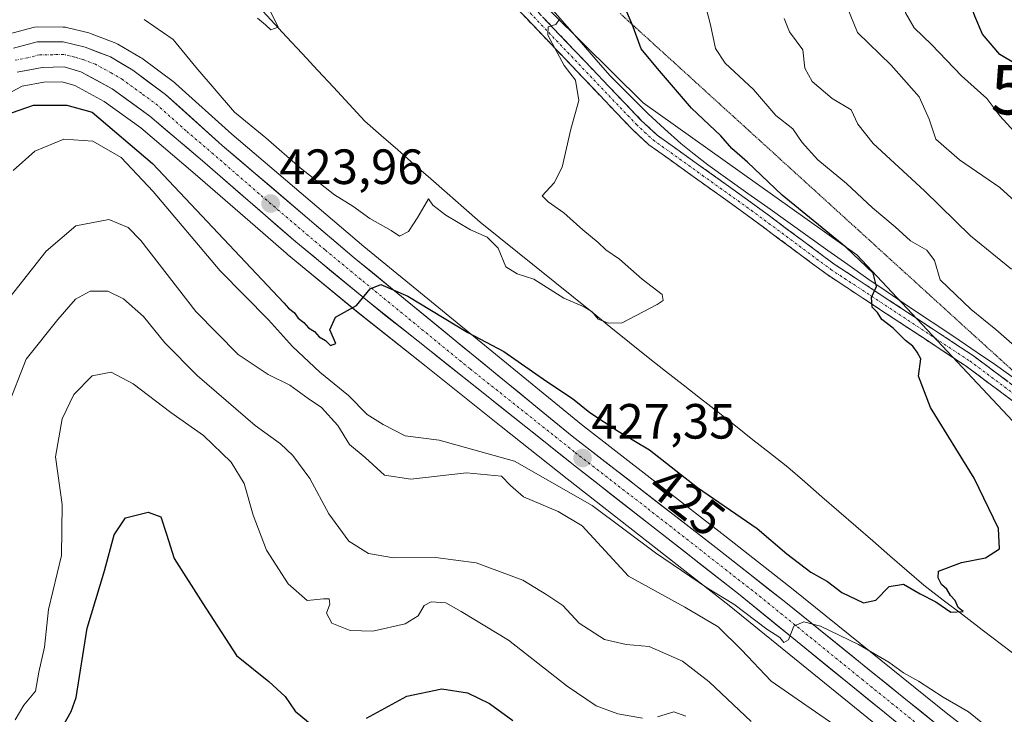
# Model space of a CAD drawing. Units: metres. Extents: x 631755 to 635233, y 4706547 to 4708926.
# Drawn here: x 634495 to 634694, y 4708676 to 4708816 of the extents above; entities that cross this region are included whole.
import ezdxf
from ezdxf.enums import TextEntityAlignment as Align

# ---------------------------------------------------------------- set-up
doc = ezdxf.new("R2010")
doc.units = ezdxf.units.M
doc.header["$MEASUREMENT"] = 0
for name, pattern in [('TRAZO_Y_PUNTO', [1, 0.5, -0.25, 0, -0.25]), ('TRAZOS2', [0.375, 0.25, -0.125]), ('TRAZOSX2', [1.5, 1, -0.5])]:
    doc.linetypes.add(name, pattern=pattern)
doc.layers.get('0').update_dxf_attribs({"lineweight": 5})
for name, color, linetype, lineweight in [('Arbolado forestal CxS', 92, 'Continuous', 0), ('Camino', 19, 'TRAZOSX2', 0), ('Camino Cxs', 19, 'Continuous', 0), ('Camino eje', 19, 'TRAZO_Y_PUNTO', 0), ('Carretera de calzada única', 19, 'Continuous', 13), ('Carretera de calzada única Cxs', 19, 'Continuous', 13), ('Carretera de calzada única eje', 19, 'TRAZO_Y_PUNTO', 0), ('Carátula', 7, 'Continuous', 5), ('Corriente natural lineal', 142, 'Continuous', 13), ('Cultivos leñosos CxS', 92, 'Continuous', 0), ('Curva de nivel maestra', 36, 'Continuous', 30), ('Curva de nivel normal', 36, 'Continuous', 0), ('Matorral CxS', 135, 'Continuous', 0), ('Núcleo urbano CxS', 19, 'Continuous', 0), ('Punto de cota en terreno', 7, 'Continuous', 0), ('Rótulo de curva de nivel directora', 19, 'Continuous', 0), ('Rótulo de punto de cota en terreno', 19, 'Continuous', 0), ('Torre de tendido puntual', 7, 'Continuous', 0), ('Vía pecuaria eje', 92, 'TRAZOS2', 0)]:
    doc.layers.add(name, color=color, linetype=linetype, lineweight=lineweight)
doc.styles.add('Arial', font='txt', dxfattribs={"height": 0.2})

# ---------------------------------------------------------------- blocks, each defined once
blk = doc.blocks.new('*U154')
at = {"layer": 'Matorral CxS', "color": 135, "linetype": 'Continuous', "lineweight": 0}
blk.add_polyline3d([(634492.4456, 4708801.3009, 424.6555), (634495.3461, 4708802.7891, 424.1149), (634499.7601, 4708803.5987, 423.7127), (634503.4739, 4708803.7163, 423.2538), (634506.0629, 4708802.9535, 422.7726), (634511.9731, 4708799.7197, 423.0133), (634519.3665, 4708794.3585, 423.277), (634530.3459, 4708785.0439, 423.5428), (634542.499, 4708774.4857, 424.1383), (634548.7725, 4708769.0355, 424.5064), (634548.8209, 4708768.9945, 424.5085), (634549.0103, 4708768.8381, 424.5163), (634563.3112, 4708757.0297, 425.1865), (634577.0745, 4708746.0781, 425.9265), (634592.2991, 4708733.9639, 426.8564), (634605.6317, 4708723.3551, 429.6537), (634638.3799, 4708697.7243, 431.6685), (634679.439, 4708664.3813, 434.1418)], dxfattribs=at)
blk = doc.blocks.new('*U202')
at = {"layer": 'Curva de nivel normal', "color": 36, "linetype": 'Continuous', "lineweight": 0}
for points in [[(634493.53, 4708785.75, 430), (634497.93, 4708789.69, 430), (634503.8, 4708792.08, 430), (634509.64, 4708791.69, 430), (634515.38, 4708788.36, 430), (634521.89, 4708781.52, 430), (634535.46, 4708765.42, 430), (634545.2, 4708755.5, 430), (634550.09, 4708750.16, 430), (634555.62, 4708744.94, 430), (634561.37, 4708740.21, 430), (634565.14, 4708736.37, 430), (634568.4, 4708734.36, 430), (634572.84, 4708732.08, 430), (634579.71, 4708731.17, 430), (634594.99, 4708726.9, 430), (634610.71, 4708717.97, 430), (634623.5, 4708708.4, 430), (634633.98, 4708701.24, 430), (634639.35, 4708697.96, 430), (634645.98, 4708692.92, 430), (634648.62, 4708691.23, 430), (634649.46, 4708690.26, 430), (634650.4, 4708690.79, 430), (634651.49, 4708693.54, 430), (634653.51, 4708694.41, 430), (634656.89, 4708693.56, 430), (634664.57, 4708689.85, 430), (634670.69, 4708686.26, 430), (634673.64, 4708684.09, 430), (634676.71, 4708682.42, 430), (634681.66, 4708679.15, 430), (634686.79, 4708676.2, 430), (634689.67, 4708673.94, 430)], [(634699.95, 4708746.9, 430), (634692.32, 4708753.6, 430), (634687.33, 4708757.61, 430), (634681.1, 4708763.65, 430), (634679.9, 4708767.56, 430), (634678.38, 4708769.6, 430), (634675.05, 4708771.52, 430), (634671.98, 4708774.34, 430), (634667.41, 4708778.21, 430), (634662.14, 4708783.09, 430), (634656.3, 4708787.92, 430), (634653.14, 4708791.43, 430), (634651.28, 4708794.18, 430), (634647.84, 4708796.86, 430), (634643.34, 4708802.16, 430), (634637.57, 4708807.49, 430), (634635.63, 4708810.42, 430), (634634.64, 4708815.26, 430), (634632.13, 4708824.95, 430)]]:
    blk.add_polyline3d(points, dxfattribs=at)
blk = doc.blocks.new('*U205')
at = {"layer": 'Curva de nivel normal', "color": 36, "linetype": 'Continuous', "lineweight": 0}
for points in [[(634572.93, 4708913.88, 445), (634576.2, 4708910.49, 445), (634584.3, 4708904.74, 445), (634592.71, 4708897.23, 445), (634612.27, 4708881.6, 445), (634623.95, 4708873.82, 445), (634640.33, 4708863.52, 445), (634653.58, 4708856.71, 445), (634662.61, 4708853.23, 445), (634667.49, 4708845.79, 445), (634673.05, 4708840.03, 445), (634676.44, 4708834.16, 445), (634675.92, 4708828.85, 445), (634675.24, 4708826.16, 445), (634673.29, 4708823.26, 445), (634674.07, 4708817.63, 445), (634675.83, 4708814.61, 445), (634679.32, 4708811.26, 445), (634685.42, 4708804.89, 445), (634690.53, 4708800.34, 445), (634693.16, 4708796.82, 445), (634697.48, 4708792.09, 445)], [(634629.66, 4708675.33, 445), (634627.18, 4708676.18, 445), (634623.87, 4708675.16, 445)], [(634620.87, 4708674.95, 445), (634615.87, 4708675.78, 445), (634611.48, 4708677.43, 445), (634605.59, 4708681.39, 445), (634593.77, 4708690.71, 445), (634584.19, 4708696.52, 445), (634581.05, 4708698.26, 445), (634578.08, 4708698.47, 445), (634576.7, 4708697.74, 445), (634575.49, 4708695.6, 445), (634572.83, 4708694.01, 445), (634566.33, 4708692.53, 445), (634561.72, 4708692.66, 445), (634558.05, 4708694.15, 445), (634556.95, 4708696.14, 445), (634557.59, 4708698, 445), (634557.47, 4708699.08, 445), (634556.31, 4708699.1, 445), (634553, 4708698.74, 445), (634549.18, 4708702.08, 445), (634544.8, 4708708.89, 445), (634542.08, 4708716.03, 445), (634540.28, 4708722.42, 445), (634537.64, 4708726.7, 445), (634532.05, 4708732.12, 445), (634525.48, 4708736.78, 445), (634517.81, 4708742.55, 445), (634513.41, 4708744.93, 445), (634509.53, 4708744.21, 445), (634505.85, 4708740.42, 445), (634503.46, 4708735.53, 445), (634502.15, 4708727.82, 445), (634503.49, 4708718.15, 445), (634503.31, 4708707.82, 445), (634500.69, 4708696.93, 445), (634499.87, 4708689.26, 445), (634498.78, 4708684.26, 445), (634498.06, 4708680.39, 445), (634495.71, 4708677.58, 445), (634493.95, 4708674.55, 445)]]:
    blk.add_polyline3d(points, dxfattribs=at)
blk = doc.blocks.new('*U213')
at = {"layer": 'Curva de nivel normal', "color": 36, "linetype": 'Continuous', "lineweight": 0}
for points in [[(634649.49, 4708816.49, 435), (634650.57, 4708813.83, 435), (634653.32, 4708810.16, 435), (634653.72, 4708806.49, 435), (634655.21, 4708803.77, 435), (634659.22, 4708800.32, 435), (634663.08, 4708798.04, 435), (634664.4, 4708795.13, 435), (634667.52, 4708791.24, 435), (634677.91, 4708781.63, 435), (634687.23, 4708772.51, 435), (634695.49, 4708765.77, 435)], [(634659.54, 4708673.67, 435), (634652.14, 4708678.75, 435), (634646.86, 4708682.43, 435), (634640.9, 4708688.73, 435), (634636.19, 4708693.39, 435), (634629.41, 4708697.36, 435), (634618.04, 4708703.64, 435), (634608.64, 4708713.85, 435), (634603.8, 4708716.72, 435), (634596.76, 4708719.68, 435), (634594.15, 4708722, 435), (634592.32, 4708723.91, 435), (634585.26, 4708724.54, 435), (634573.98, 4708723.26, 435), (634568.66, 4708724.08, 435), (634564.79, 4708727.65, 435), (634561.58, 4708730.33, 435), (634559.21, 4708734.16, 435), (634555.95, 4708737.76, 435), (634553.22, 4708739.62, 435), (634549.52, 4708742.3, 435), (634545.12, 4708744.49, 435), (634539.07, 4708748.55, 435), (634530.54, 4708757.23, 435), (634519.36, 4708771.56, 435), (634516.81, 4708774.23, 435), (634512.9, 4708775.87, 435), (634506.2, 4708774.58, 435), (634500.2, 4708769.41, 435), (634490.86, 4708757.64, 435)]]:
    blk.add_polyline3d(points, dxfattribs=at)
blk = doc.blocks.new('*U217')
at = {"layer": 'Curva de nivel normal', "color": 36, "linetype": 'Continuous', "lineweight": 0}
for points in [[(634662.28, 4708818.78, 440), (634664.38, 4708813.71, 440), (634671.17, 4708807.08, 440), (634676.86, 4708800.64, 440), (634678.85, 4708796.15, 440), (634680.18, 4708792.12, 440), (634684.96, 4708787.89, 440), (634693.17, 4708782.31, 440), (634700.03, 4708776.05, 440)], [(634642.82, 4708674.22, 440), (634634.33, 4708682.27, 440), (634628.97, 4708686.44, 440), (634622.23, 4708689.43, 440), (634617.54, 4708689.83, 440), (634613.2, 4708690.86, 440), (634608.05, 4708694.15, 440), (634604.74, 4708697.72, 440), (634601.5, 4708699.89, 440), (634596.63, 4708702.83, 440), (634587.2, 4708706.38, 440), (634579.02, 4708707.41, 440), (634570.52, 4708707.38, 440), (634565.45, 4708708.22, 440), (634561.48, 4708710.72, 440), (634557.39, 4708716.3, 440), (634553.55, 4708723.39, 440), (634550.14, 4708728.06, 440), (634547.64, 4708730.44, 440), (634542.48, 4708734.12, 440), (634530.78, 4708744.25, 440), (634524.23, 4708750.86, 440), (634519.89, 4708756.19, 440), (634515.85, 4708759.81, 440), (634512.7, 4708761.33, 440), (634509.13, 4708761.32, 440), (634506.18, 4708759.74, 440), (634502.61, 4708755.57, 440), (634496.16, 4708747.56, 440), (634492.37, 4708737.69, 440)]]:
    blk.add_polyline3d(points, dxfattribs=at)
blk = doc.blocks.new('*U229')
at = {"layer": 'Curva de nivel maestra', "color": 36, "linetype": 'Continuous', "lineweight": 30}
blk.add_polyline3d([(634490.44, 4708796.45, 425), (634497.7, 4708798.98, 425), (634504.43, 4708798.97, 425), (634509.53, 4708797.56, 425), (634521.72, 4708787.18, 425), (634548.32, 4708758.95, 425), (634549.23, 4708757.86, 425), (634550.4, 4708757.03, 425), (634551.24, 4708755.87, 425), (634552.37, 4708755, 425), (634553.3, 4708753.93, 425), (634554.54, 4708753.17, 425), (634555.46, 4708752.09, 425), (634556.74, 4708751.36, 425), (634557.72, 4708750.32, 425), (634558.85, 4708750.72, 425), (634557.62, 4708753.49, 425), (634558.74, 4708756.04, 425), (634563.01, 4708758.42, 425), (634565.79, 4708761.83, 425), (634567.9, 4708762.66, 425), (634573.39, 4708760.35, 425), (634585.52, 4708753, 425), (634592.78, 4708749.1, 425), (634601.51, 4708743.08, 425), (634606.69, 4708739.62, 425), (634610.21, 4708736.76, 425), (634615.93, 4708733.02, 425), (634622.3, 4708729.24, 425), (634632.01, 4708721.62, 425), (634644.06, 4708713.29, 425), (634650.08, 4708708.16, 425), (634654.89, 4708704.45, 425), (634658.29, 4708702.56, 425), (634661.19, 4708700.34, 425), (634665.55, 4708698.28, 425), (634668.05, 4708698.8, 425), (634670.75, 4708701.56, 425), (634673.68, 4708702.06, 425), (634677.05, 4708700.07, 425), (634680.17, 4708698.45, 425), (634683.2, 4708696.38, 425), (634685.7, 4708696.54, 425), (634684.74, 4708697.34, 425), (634684.12, 4708698.72, 425), (634683.16, 4708699.76, 425), (634682.4, 4708701, 425), (634681.37, 4708701.98, 425), (634680.64, 4708703.3, 425), (634680.74, 4708704.7, 425), (634685.38, 4708706.44, 425), (634690.22, 4708707.38, 425), (634693.06, 4708709.18, 425), (634692.88, 4708713.33, 425), (634687.94, 4708723.5, 425), (634679.11, 4708737.82, 425), (634676.72, 4708744.16, 425), (634677.19, 4708747.61, 425), (634676.39, 4708749, 425), (634675.57, 4708750.19, 425), (634674.08, 4708751.37, 425), (634671.57, 4708753.85, 425), (634669.3, 4708755.59, 425), (634668.38, 4708757, 425), (634667.35, 4708758.09, 425), (634667.16, 4708760.1, 425), (634668.2, 4708762.25, 425), (634667.5, 4708764.95, 425), (634661.97, 4708770.26, 425), (634649.14, 4708780.74, 425), (634642.09, 4708787.45, 425), (634638.94, 4708790.18, 425), (634636.69, 4708792.8, 425), (634630.77, 4708798.39, 425), (634623.88, 4708806.38, 425), (634620.59, 4708810.4, 425), (634618.96, 4708814.8, 425), (634616.24, 4708821.44, 425)], dxfattribs=at)
blk = doc.blocks.new('*U231')
at = {"layer": 'Curva de nivel maestra', "color": 36, "linetype": 'Continuous', "lineweight": 30}
for points in [[(634503.56, 4708673.17, 450), (634505.32, 4708676.24, 450), (634506.29, 4708679.08, 450), (634508.52, 4708693.14, 450), (634512.01, 4708704.71, 450), (634513.98, 4708712, 450), (634516.26, 4708715.43, 450), (634520.86, 4708716.6, 450), (634523.4, 4708715.69, 450), (634524.6, 4708712.17, 450), (634526.13, 4708707.23, 450), (634531.94, 4708698.15, 450), (634538.72, 4708687.57, 450), (634545.29, 4708682.35, 450), (634548.57, 4708679.29, 450), (634550.59, 4708676.32, 450), (634553.32, 4708674.13, 450)], [(634565.04, 4708674.91, 450), (634573.16, 4708679.4, 450), (634580.25, 4708680.88, 450), (634585.43, 4708680.04, 450), (634589.91, 4708677.92, 450), (634594.6, 4708674.45, 450)], [(634695.97, 4708807.54, 450), (634693.13, 4708809.23, 450), (634689.67, 4708813.34, 450), (634688.07, 4708817.01, 450), (634686.58, 4708821.06, 450), (634686.61, 4708826.38, 450), (634687.82, 4708832.3, 450), (634687.54, 4708836.65, 450), (634685.32, 4708841.01, 450), (634681.16, 4708844.59, 450), (634675.38, 4708848, 450), (634672.76, 4708852.51, 450), (634667.05, 4708858.07, 450), (634653.58, 4708865.11, 450), (634634.43, 4708876.35, 450), (634626.24, 4708882.13, 450), (634622.36, 4708885.38, 450), (634613.54, 4708891.56, 450), (634606.47, 4708897.97, 450), (634603.67, 4708902.02, 450), (634600.53, 4708904.95, 450), (634593.72, 4708909.86, 450), (634589.78, 4708914.17, 450), (634589.77, 4708914.2, 450)]]:
    blk.add_polyline3d(points, dxfattribs=at)
blk = doc.blocks.new('5PATER')
at = {"layer": 'Carátula', "linetype": 'Continuous', "lineweight": 5}
h = blk.add_hatch(color=250, dxfattribs=at)
edge = h.paths.add_edge_path()
edge.add_ellipse((0, 0.01), major_axis=(-1.33, -1.34), ratio=0.999422, start_angle=0, end_angle=360)
blk = doc.blocks.new('5TTEND')
blk.add_text('5TTEND', height=10).set_placement((0, 0), align=Align.MIDDLE_CENTER)

msp = doc.modelspace()

# ---------------------------------------------------------------- linework, layer by layer
at = {"layer": 'Arbolado forestal CxS', "color": 92, "linetype": 'Continuous', "lineweight": 0}
for points in [[(634700.81, 4708729.63, 427.11), (634664.24, 4708768.66, 425.3), (634620.98, 4708799.47, 422.19), (634602.5, 4708817.75, 420.23), (634600.26, 4708830.61, 421.86), (634588.93, 4708848.87, 422.92), (634571.93, 4708867.76, 422.74), (634548.64, 4708887.9, 424.99), (634530.38, 4708894.83, 422.26), (634520.31, 4708902.38, 420.31), (634517.24, 4708912.81, 419.94), (634624.14, 4708914.86, 453.53), (634634.89, 4708906.16, 455.13), (634649.37, 4708904.9, 456.64), (634662.59, 4708904.9, 458.31), (634671.4, 4708903.01, 459.92), (634678.33, 4708894.83, 463.19), (634682.74, 4708889.79, 463.91), (634694.7, 4708879.09, 464.05)], [(634602.5, 4708817.75, 420.23), (634620.98, 4708799.47, 422.19), (634664.24, 4708768.66, 425.3), (634700.81, 4708729.63, 427.11), (634706.8, 4708723.23, 426.79), (634761.61, 4708686.67, 433.02), (634782.92, 4708660.78, 434.65), (634795.1, 4708639.45, 435.17), (634804.24, 4708624.22, 435.8), (634806.08, 4708618.37, 435.83)]]:
    msp.add_polyline3d(points, dxfattribs=at)
at = {"layer": 'Camino', "color": 19, "linetype": 'TRAZOSX2', "lineweight": 0}
for points in [[(634696.81, 4708738.33), (634686.32, 4708746.16), (634658.19, 4708764.7), (634642.1, 4708776.67), (634622.17, 4708790.95), (634618.75, 4708794.12), (634605.54, 4708807.98), (634575.17, 4708839.87), (634570.2, 4708844.72), (634559.15, 4708854.38), (634555.1, 4708857.28), (634539.8, 4708865.02), (634535.26, 4708867.22), (634532.54, 4708868.54), (634528.19, 4708871.35), (634524.77, 4708874.96), (634518.06, 4708884.84), (634513.92, 4708891.26), (634509.19, 4708899.54), (634503.14, 4708910.9), (634502.52, 4708912.53)], [(634515.41, 4708894), (634516.14, 4708892.55), (634520.2, 4708886.25), (634526.77, 4708876.57), (634529.84, 4708873.34), (634533.8, 4708870.78), (634540.94, 4708867.32), (634556.43, 4708859.48), (634560.74, 4708856.38), (634571.94, 4708846.6), (634576.99, 4708841.67), (634607.4, 4708809.75), (634620.55, 4708795.95), (634623.82, 4708792.91), (634643.6, 4708778.75), (634659.66, 4708766.8), (634687.79, 4708748.26), (634698.34, 4708740.38), (634708.5, 4708732.84), (634741.76, 4708709.23), (634749.89, 4708703.17), (634752.66, 4708700.68), (634760.93, 4708691.47), (634775.77, 4708675.82)]]:
    msp.add_lwpolyline(points, dxfattribs=at)
at = {"layer": 'Camino Cxs', "color": 19, "linetype": 'Continuous', "lineweight": 0}
for points in [[(634696.81, 4708738.33, 427.52), (634693.31, 4708740.94, 426.97), (634689.82, 4708743.55, 426.7), (634686.32, 4708746.16, 426.16), (634682.3, 4708748.81, 426.15), (634678.28, 4708751.46, 425.63), (634674.26, 4708754.11, 425.28), (634670.25, 4708756.75, 424.81), (634666.23, 4708759.4, 424.49), (634662.21, 4708762.05, 424.33), (634658.19, 4708764.7, 423.86), (634654.97, 4708767.09, 423.67), (634651.75, 4708769.49, 423.34), (634648.54, 4708771.88, 423.16), (634645.32, 4708774.28, 422.97), (634642.1, 4708776.67, 422.67), (634638.11, 4708779.53, 422.37), (634634.13, 4708782.38, 422.15), (634630.14, 4708785.24, 421.94), (634626.16, 4708788.09, 421.97), (634622.17, 4708790.95, 421.41), (634618.75, 4708794.12, 421.22), (634615.45, 4708797.59, 420.92), (634612.15, 4708801.05, 420.48), (634608.84, 4708804.52, 420.27), (634605.54, 4708807.98, 420.18), (634602.17, 4708811.52, 419.77), (634598.79, 4708815.07, 419.53), (634595.42, 4708818.61, 419.39)], [(634600.64, 4708816.84, 419.67), (634604.02, 4708813.3, 419.91), (634607.4, 4708809.75, 420.35), (634610.69, 4708806.3, 420.47), (634613.98, 4708802.85, 420.76), (634617.26, 4708799.4, 421.22), (634620.55, 4708795.95, 421.49), (634623.82, 4708792.91, 421.76), (634627.78, 4708790.08, 422.2), (634631.73, 4708787.25, 422.25), (634635.69, 4708784.41, 422.52), (634639.64, 4708781.58, 422.72), (634643.6, 4708778.75, 423.02), (634646.81, 4708776.36, 423.2), (634650.02, 4708773.97, 423.4), (634653.24, 4708771.58, 423.61), (634656.45, 4708769.19, 424.04), (634659.66, 4708766.8, 424.13), (634663.68, 4708764.15, 424.58), (634667.7, 4708761.5, 424.81), (634671.72, 4708758.85, 425.23), (634675.73, 4708756.21, 425.55), (634679.75, 4708753.56, 425.9), (634683.77, 4708750.91, 426.47), (634687.79, 4708748.26, 426.74), (634691.31, 4708745.63, 427.13), (634694.82, 4708743.01, 427.48)]]:
    msp.add_polyline3d(points, dxfattribs=at)
at = {"layer": 'Camino eje', "color": 19, "linetype": 'TRAZO_Y_PUNTO', "lineweight": 0}
msp.add_lwpolyline([(634591.29, 4708824.81), (634606.47, 4708808.87), (634619.65, 4708795.04), (634621.29, 4708793.52), (634623, 4708791.93), (634632.96, 4708784.79), (634642.85, 4708777.71), (634658.93, 4708765.75), (634687.06, 4708747.21), (634692.33, 4708743.27), (634697.58, 4708739.36)], dxfattribs=at)
at = {"layer": 'Carretera de calzada única', "color": 19, "linetype": 'Continuous', "lineweight": 13}
for points in [[(634493.61, 4708810.51), (634498.41, 4708811.8), (634503.64, 4708811.79), (634508.14, 4708810.68), (634513.23, 4708808.74), (634517.76, 4708806.05), (634524.38, 4708801.13), (634535.84, 4708790.82), (634562.55, 4708768.09), (634606.64, 4708731.97), (634635.67, 4708709.48), (634649.5, 4708698.61), (634680.77, 4708673.38)], [(634681.33, 4708666.71), (634640.25, 4708700.07), (634607.49, 4708725.71), (634565.2, 4708759.36), (634550.74, 4708771.3), (634532.3, 4708787.32), (634521.22, 4708796.72), (634513.58, 4708802.26), (634507.22, 4708805.74), (634503.86, 4708806.73), (634499.44, 4708806.59), (634494.37, 4708805.66)]]:
    msp.add_lwpolyline(points, dxfattribs=at)
at = {"layer": 'Carretera de calzada única Cxs', "color": 19, "linetype": 'Continuous', "lineweight": 13}
for points in [[(634493.61, 4708810.51, 421.31), (634498.41, 4708811.8, 421.43), (634501.03, 4708811.8, 421.47), (634503.64, 4708811.79, 421.53), (634508.14, 4708810.68, 421.63), (634510.69, 4708809.71, 421.74), (634513.23, 4708808.74, 421.86), (634515.5, 4708807.4, 421.97), (634517.76, 4708806.05, 422.08), (634521.07, 4708803.59, 422.38), (634524.38, 4708801.13, 422.55), (634527.25, 4708798.55, 422.74), (634530.11, 4708795.98, 422.82), (634532.98, 4708793.4, 422.97), (634535.84, 4708790.82, 423.02), (634539.18, 4708787.98, 423.42), (634542.52, 4708785.14, 423.41), (634545.86, 4708782.3, 423.53), (634549.2, 4708779.46, 423.58), (634552.53, 4708776.61, 423.64), (634555.87, 4708773.77, 423.92), (634559.21, 4708770.93, 424.09), (634562.55, 4708768.09, 424.44), (634566.22, 4708765.08, 424.54), (634569.9, 4708762.07, 424.87), (634573.57, 4708759.06, 424.96), (634577.25, 4708756.05, 425.1), (634580.92, 4708753.04, 425.5), (634584.6, 4708750.03, 425.49), (634588.27, 4708747.02, 425.89), (634591.94, 4708744.01, 426.17), (634595.62, 4708741, 426.22), (634599.29, 4708737.99, 426.65), (634602.97, 4708734.98, 426.84), (634606.64, 4708731.97, 427.08), (634610.27, 4708729.16, 427.33), (634613.9, 4708726.35, 427.39), (634617.53, 4708723.54, 427.72), (634621.16, 4708720.73, 427.85), (634624.78, 4708717.91, 428.07), (634628.41, 4708715.1, 428.11), (634632.04, 4708712.29, 428.37), (634635.67, 4708709.48, 428.52), (634639.13, 4708706.76, 428.7), (634642.59, 4708704.05, 428.99), (634646.04, 4708701.33, 429.27), (634649.5, 4708698.61, 429.42), (634652.97, 4708695.81, 429.6), (634656.45, 4708693, 429.9), (634659.92, 4708690.2, 430.07), (634663.4, 4708687.4, 430.21), (634666.87, 4708684.59, 430.51), (634670.35, 4708681.79, 430.84), (634673.82, 4708678.99, 431.08), (634677.3, 4708676.18, 431.27), (634680.77, 4708673.38, 431.63)], [(634673.86, 4708672.78, 431.55), (634670.13, 4708675.81, 431.34), (634666.39, 4708678.84, 430.84), (634662.66, 4708681.87, 430.8), (634658.92, 4708684.91, 430.57), (634655.19, 4708687.94, 430.38), (634651.45, 4708690.97, 430.04), (634647.72, 4708694, 429.61), (634643.98, 4708697.04, 429.73), (634640.25, 4708700.07, 429.38), (634636.61, 4708702.92, 429.1), (634632.97, 4708705.77, 428.8), (634629.33, 4708708.62, 428.5), (634625.69, 4708711.47, 428.4), (634622.05, 4708714.31, 427.96), (634618.41, 4708717.16, 428.17), (634614.77, 4708720.01, 427.86), (634611.13, 4708722.86, 427.63), (634607.49, 4708725.71, 427.35), (634603.65, 4708728.77, 427.01), (634599.8, 4708731.83, 426.96), (634595.96, 4708734.89, 426.66), (634592.11, 4708737.95, 426.49), (634588.27, 4708741.01, 426.28), (634584.42, 4708744.06, 426.06), (634580.58, 4708747.12, 425.85), (634576.73, 4708750.18, 425.61), (634572.89, 4708753.24, 425.4), (634569.04, 4708756.3, 425.19), (634565.2, 4708759.36, 425), (634561.59, 4708762.35, 424.84), (634557.97, 4708765.33, 424.62), (634554.36, 4708768.32, 424.48), (634550.74, 4708771.3, 424.3), (634547.05, 4708774.5, 424.05), (634543.36, 4708777.71, 423.85), (634539.68, 4708780.91, 423.63), (634535.99, 4708784.12, 423.4), (634532.3, 4708787.32, 423.17), (634528.61, 4708790.45, 422.86), (634524.91, 4708793.59, 422.59), (634521.22, 4708796.72, 422.34), (634517.4, 4708799.49, 421.91), (634513.58, 4708802.26, 421.72), (634510.4, 4708804, 421.39), (634507.22, 4708805.74, 421.22), (634503.86, 4708806.73, 421.19), (634499.44, 4708806.59, 421.09), (634496.91, 4708806.13, 420.99), (634494.37, 4708805.66, 420.93)]]:
    msp.add_polyline3d(points, dxfattribs=at)
at = {"layer": 'Carretera de calzada única eje', "color": 19, "linetype": 'TRAZO_Y_PUNTO', "lineweight": 0}
msp.add_lwpolyline([(634681.05, 4708670.04), (634665.41, 4708682.66), (634644.88, 4708699.34), (634637.96, 4708704.77), (634621.58, 4708717.59), (634607.06, 4708728.84), (634585.92, 4708745.66), (634563.88, 4708763.72), (634556.64, 4708769.69), (634543.29, 4708781.06), (634534.07, 4708789.07), (634528.53, 4708793.77), (634522.8, 4708798.92), (634519.49, 4708801.38), (634515.67, 4708804.15), (634513.4, 4708805.5), (634510.22, 4708807.24), (634507.68, 4708808.21), (634506, 4708808.7), (634503.75, 4708809.26), (634501.54, 4708809.19), (634498.92, 4708809.19), (634496.52, 4708808.55), (634493.99, 4708808.08)], dxfattribs=at)
at = {"layer": 'Corriente natural lineal', "color": 142, "linetype": 'Continuous', "lineweight": 13}
for points in [[(634697.41, 4708686.84, 425.58), (634693.49, 4708689.84, 425.4), (634689.56, 4708692.83, 425.16), (634685.63, 4708695.82, 425.09), (634681.71, 4708698.82, 424.71), (634677.78, 4708701.81, 424.74), (634674.34, 4708704.8, 424.5), (634670.91, 4708707.79, 424.24), (634667.47, 4708710.78, 424.14), (634664.03, 4708713.77, 423.74), (634660.59, 4708716.75, 423.56), (634657.16, 4708719.74, 422.95), (634653.72, 4708722.73, 422.57), (634650.28, 4708725.72, 422.26), (634646.75, 4708728.5, 421.91), (634643.21, 4708731.27, 421.75), (634639.68, 4708734.05, 421.76), (634636.14, 4708736.82, 421.15), (634632.61, 4708739.6, 421), (634629.07, 4708742.37, 420.92), (634625.54, 4708745.15, 420.81), (634622, 4708747.92, 420.4), (634618.23, 4708750.96, 420.37), (634614.45, 4708754, 420.12), (634610.68, 4708757.05, 419.86), (634606.9, 4708760.09, 419.56), (634603.13, 4708763.13, 419.26), (634599.35, 4708766.17, 418.97), (634595.58, 4708769.22, 418.05), (634591.8, 4708772.26, 419.22), (634588.03, 4708775.3, 418.74), (634584.7, 4708778.22, 418.16), (634581.36, 4708781.15, 417.93), (634578.03, 4708784.07, 417.4), (634574.7, 4708786.99, 417.49), (634571.37, 4708789.91, 417.18), (634568.03, 4708792.84, 417.46), (634564.7, 4708795.76, 417.46), (634561.53, 4708799.17, 417.19), (634558.35, 4708802.59, 416.81), (634555.18, 4708806, 416.26), (634552, 4708809.42, 414.94), (634548.83, 4708812.83, 415.13), (634545.65, 4708816.24, 415.11), (634542.48, 4708819.66, 414.4)], [(634696.09, 4708743.68, 427.68), (634692.27, 4708746.44, 427.32), (634688.58, 4708748.92, 426.96), (634684.89, 4708751.4, 426.76), (634681.2, 4708753.88, 426.01), (634677.5, 4708756.37, 425.88), (634673.81, 4708758.85, 425.43), (634670.12, 4708761.33, 425.18), (634666.43, 4708763.81, 424.72), (634662.39, 4708766.7, 424.43), (634658.34, 4708769.58, 424.28), (634654.3, 4708772.47, 423.79), (634650.26, 4708775.35, 423.65), (634646.21, 4708778.24, 423.08), (634642.17, 4708781.12, 423.14), (634638.12, 4708784.01, 422.75), (634634.08, 4708786.89, 422.62), (634631.34, 4708789.06, 422.4), (634628.6, 4708791.22, 422.38), (634625.3, 4708794.21, 421.97), (634621.99, 4708797.2, 421.67), (634619.44, 4708799.77, 421.43), (634616.89, 4708802.35, 421.01), (634614.34, 4708804.92, 420.94), (634611.43, 4708808.24, 420.4), (634608.53, 4708811.56, 420.46), (634605.62, 4708814.88, 420.1), (634602.71, 4708818.19, 419.91)]]:
    msp.add_polyline3d(points, dxfattribs=at)
at = {"layer": 'Cultivos leñosos CxS', "color": 92, "linetype": 'Continuous', "lineweight": 0}
for points in [[(634491.7, 4708869.01, 413.58), (634507.96, 4708852.22, 411.84), (634517.11, 4708840.98, 414.32), (634522.9, 4708837.93, 413.88), (634528.56, 4708840.61, 413.3), (634526.97, 4708854.56, 414.04), (634526.03, 4708873.95, 413.91), (634525.77, 4708879.32, 413.87), (634545.14, 4708865.78, 415.62), (634583.28, 4708836.76, 419.13), (634602.5, 4708817.75, 420.23), (634620.98, 4708799.47, 422.19), (634664.24, 4708768.66, 425.3), (634700.81, 4708729.63, 427.11), (634706.8, 4708723.23, 426.79), (634761.61, 4708686.67, 433.02), (634782.92, 4708660.78, 434.65)], [(634602.5, 4708817.75, 420.23), (634620.98, 4708799.47, 422.19), (634664.24, 4708768.66, 425.3), (634700.81, 4708729.63, 427.11), (634706.8, 4708723.23, 426.79), (634761.61, 4708686.67, 433.02), (634782.92, 4708660.78, 434.65), (634795.1, 4708639.45, 435.17), (634804.24, 4708624.22, 435.8), (634806.08, 4708618.37, 435.83)], [(634693.87, 4708667.11, 431.93), (634682.63, 4708675.74, 431.52), (634651.37, 4708700.96, 429.08), (634637.52, 4708711.85, 428.38), (634608.51, 4708734.32, 426.77), (634564.47, 4708770.39, 423.69), (634537.82, 4708793.08, 422.92), (634526.39, 4708803.36, 422.55), (634526.31, 4708803.43, 422.54), (634526.17, 4708803.54, 422.51), (634519.55, 4708808.46, 422.33), (634519.29, 4708808.63, 422.32), (634514.75, 4708811.33, 422.17), (634514.3, 4708811.54, 422.15), (634509.19, 4708813.49, 421.9), (634508.86, 4708813.59, 421.88), (634504.36, 4708814.7, 421.71), (634504.16, 4708814.74, 421.7), (634503.65, 4708814.79, 421.68), (634498.41, 4708814.8, 421.52), (634497.89, 4708814.75, 421.5), (634497.63, 4708814.7, 421.49), (634492.83, 4708813.41, 421.41)], [(634693.87, 4708667.11, 431.93), (634682.63, 4708675.74, 431.52), (634651.37, 4708700.96, 429.08), (634637.52, 4708711.85, 428.38), (634608.51, 4708734.32, 426.77), (634564.47, 4708770.39, 423.69), (634537.82, 4708793.08, 422.92), (634526.39, 4708803.36, 422.55), (634526.31, 4708803.43, 422.54), (634526.17, 4708803.54, 422.51), (634519.55, 4708808.46, 422.33), (634519.29, 4708808.63, 422.32), (634514.75, 4708811.33, 422.17), (634514.3, 4708811.54, 422.15), (634509.19, 4708813.49, 421.9), (634508.86, 4708813.59, 421.88), (634504.36, 4708814.7, 421.71), (634504.16, 4708814.74, 421.7), (634503.65, 4708814.79, 421.68), (634498.41, 4708814.8, 421.52), (634497.89, 4708814.75, 421.5), (634497.63, 4708814.7, 421.49), (634492.83, 4708813.41, 421.41)]]:
    msp.add_polyline3d(points, dxfattribs=at)
at = {"layer": 'Curva de nivel normal', "color": 36, "linetype": 'Continuous', "lineweight": 0}
for points in [[(634542.96, 4708816.59, 415), (634544.59, 4708815.22, 415), (634545.66, 4708814.19, 415), (634547.16, 4708814.73, 415), (634545.62, 4708817.96, 415)], [(634520.05, 4708816.34, 420), (634525.92, 4708812.24, 420), (634530.48, 4708806.67, 420), (634538.32, 4708797.58, 420), (634544.64, 4708792.35, 420), (634551.62, 4708786.26, 420), (634558.54, 4708780.83, 420), (634562.24, 4708778.53, 420), (634565.73, 4708776.01, 420), (634570, 4708773.62, 420), (634571.73, 4708772.49, 420), (634573.54, 4708773.4, 420), (634575.39, 4708776.3, 420), (634577.56, 4708780, 420), (634578.48, 4708778.77, 420), (634581.06, 4708776.68, 420), (634586.09, 4708773.76, 420), (634589.45, 4708772.27, 420), (634591.67, 4708770.01, 420), (634593.21, 4708766.26, 420), (634595.54, 4708764.87, 420), (634598.91, 4708763.79, 420), (634604.96, 4708759.92, 420), (634609.07, 4708758.19, 420), (634610.65, 4708757.15, 420), (634611.86, 4708755.69, 420), (634614, 4708754.84, 420), (634616.74, 4708754.9, 420), (634623.83, 4708758.61, 420), (634625.04, 4708759.47, 420), (634624.83, 4708760.66, 420), (634620.78, 4708763.74, 420), (634616.21, 4708767.83, 420), (634613.44, 4708769.72, 420), (634611.9, 4708771.19, 420), (634608.76, 4708773.72, 420), (634604.97, 4708777.18, 420), (634601.76, 4708779.41, 420), (634600.54, 4708780.65, 420), (634603.02, 4708783.25, 420), (634604.6, 4708786.45, 420), (634606.34, 4708794.13, 420), (634608, 4708799.95, 420), (634607.3, 4708804, 420), (634605.04, 4708806.97, 420), (634601.69, 4708813.13, 420), (634601.8, 4708814.84, 420), (634603.34, 4708815.32, 420), (634604.1, 4708816.36, 420)]]:
    msp.add_polyline3d(points, dxfattribs=at)
at = {"layer": 'Matorral CxS', "color": 135, "linetype": 'Continuous', "lineweight": 0}
msp.add_polyline3d([(634679.44, 4708664.38, 434.14), (634638.38, 4708697.72, 431.67), (634605.63, 4708723.36, 429.65), (634592.3, 4708733.96, 426.86), (634577.07, 4708746.08, 425.93), (634563.31, 4708757.03, 425.19), (634549.01, 4708768.84, 424.52), (634548.82, 4708768.99, 424.51), (634548.77, 4708769.04, 424.51), (634542.5, 4708774.49, 424.14), (634530.35, 4708785.04, 423.54), (634519.37, 4708794.36, 423.28), (634511.97, 4708799.72, 423.01), (634506.06, 4708802.95, 422.77), (634503.47, 4708803.72, 423.25), (634499.76, 4708803.6, 423.71), (634495.35, 4708802.79, 424.11), (634492.45, 4708801.3, 424.66)], dxfattribs=at)
at = {"layer": 'Núcleo urbano CxS', "color": 19, "linetype": 'Continuous', "lineweight": 0}
for points in [[(634492.83, 4708813.41, 421.41), (634497.63, 4708814.7, 421.49), (634497.89, 4708814.75, 421.5), (634498.41, 4708814.8, 421.52), (634503.65, 4708814.79, 421.68), (634504.16, 4708814.74, 421.7), (634504.36, 4708814.7, 421.71), (634508.86, 4708813.59, 421.88), (634509.19, 4708813.49, 421.9), (634514.3, 4708811.54, 422.15), (634514.75, 4708811.33, 422.17), (634519.29, 4708808.63, 422.32), (634519.55, 4708808.46, 422.33), (634526.17, 4708803.54, 422.51), (634526.31, 4708803.43, 422.54), (634526.39, 4708803.36, 422.55), (634537.82, 4708793.08, 422.92), (634564.47, 4708770.39, 423.69), (634608.51, 4708734.32, 426.77), (634637.52, 4708711.85, 428.38), (634651.37, 4708700.96, 429.08), (634682.63, 4708675.74, 431.52), (634693.87, 4708667.11, 431.93)], [(634693.87, 4708667.11, 431.93), (634682.63, 4708675.74, 431.52), (634651.37, 4708700.96, 429.08), (634637.52, 4708711.85, 428.38), (634608.51, 4708734.32, 426.77), (634564.47, 4708770.39, 423.69), (634537.82, 4708793.08, 422.92), (634526.39, 4708803.36, 422.55), (634526.31, 4708803.43, 422.54), (634526.17, 4708803.54, 422.51), (634519.55, 4708808.46, 422.33), (634519.29, 4708808.63, 422.32), (634514.75, 4708811.33, 422.17), (634514.3, 4708811.54, 422.15), (634509.19, 4708813.49, 421.9), (634508.86, 4708813.59, 421.88), (634504.36, 4708814.7, 421.71), (634504.16, 4708814.74, 421.7), (634503.65, 4708814.79, 421.68), (634498.41, 4708814.8, 421.52), (634497.89, 4708814.75, 421.5), (634497.63, 4708814.7, 421.49), (634492.83, 4708813.41, 421.41)], [(634679.44, 4708664.38, 434.14), (634638.38, 4708697.72, 431.67), (634605.63, 4708723.36, 429.65), (634592.3, 4708733.96, 426.86), (634577.07, 4708746.08, 425.93), (634563.31, 4708757.03, 425.19), (634549.01, 4708768.84, 424.52), (634548.82, 4708768.99, 424.51), (634548.77, 4708769.04, 424.51), (634542.5, 4708774.49, 424.14), (634530.35, 4708785.04, 423.54), (634519.37, 4708794.36, 423.28), (634511.97, 4708799.72, 423.01), (634506.06, 4708802.95, 422.77), (634503.47, 4708803.72, 423.25), (634499.76, 4708803.6, 423.71), (634495.35, 4708802.79, 424.11), (634492.45, 4708801.3, 424.66)], [(634679.44, 4708664.38, 434.14), (634638.38, 4708697.72, 431.67), (634605.63, 4708723.36, 429.65), (634592.3, 4708733.96, 426.86), (634577.07, 4708746.08, 425.93), (634563.31, 4708757.03, 425.19), (634549.01, 4708768.84, 424.52), (634548.82, 4708768.99, 424.51), (634548.77, 4708769.04, 424.51), (634542.5, 4708774.49, 424.14), (634530.35, 4708785.04, 423.54), (634519.37, 4708794.36, 423.28), (634511.97, 4708799.72, 423.01), (634506.06, 4708802.95, 422.77), (634503.47, 4708803.72, 423.25), (634499.76, 4708803.6, 423.71), (634495.35, 4708802.79, 424.11), (634492.45, 4708801.3, 424.66)]]:
    msp.add_polyline3d(points, dxfattribs=at)
at = {"layer": 'Vía pecuaria eje', "color": 92, "linetype": 'TRAZOS2', "lineweight": 0}
msp.add_polyline3d([(634616.33, 4708817.53, 424.19), (634619.99, 4708814.2, 425.19), (634623.65, 4708810.87, 425.89), (634627.32, 4708807.54, 426.6), (634630.98, 4708804.2, 426.8), (634634.64, 4708800.87, 426.86), (634638.3, 4708797.54, 426.96), (634641.96, 4708794.21, 426.74), (634645.62, 4708790.88, 426.91), (634649.28, 4708787.54, 427.28), (634652.94, 4708784.21, 427.29), (634656.61, 4708780.88, 427.21), (634660.27, 4708777.55, 427.36), (634663.93, 4708774.22, 427.37), (634667.59, 4708770.89, 426.93), (634671.25, 4708767.55, 427.03), (634674.91, 4708764.22, 427.3), (634678.57, 4708760.89, 427.51), (634682.23, 4708757.56, 427.47), (634685.89, 4708754.23, 427.64), (634689.56, 4708750.89, 427.71), (634693.22, 4708747.56, 427.6), (634696.88, 4708744.23, 427.92)], dxfattribs=at)

# ---------------------------------------------------------------- block references
at = {"layer": 'Curva de nivel maestra', "color": 36, "linetype": 'Continuous', "lineweight": 30}
for name in ['*U229', '*U231']:
    msp.add_blockref(name, (0, 0), dxfattribs=at)
at = {"layer": 'Curva de nivel normal', "color": 36, "linetype": 'Continuous', "lineweight": 0}
for name in ['*U205', '*U217', '*U213', '*U202']:
    msp.add_blockref(name, (0, 0), dxfattribs=at)
at = {"layer": 'Matorral CxS', "color": 135, "linetype": 'Continuous', "lineweight": 0}
msp.add_blockref('*U154', (0, 0), dxfattribs=at)
at = {"layer": 'Punto de cota en terreno', "linetype": 'Continuous', "lineweight": 0}
for p in [(634545.64, 4708779.07, 423.96), (634608.74, 4708727.55, 427.35)]:
    msp.add_blockref('5PATER', p, dxfattribs=at)
at = {"layer": 'Torre de tendido puntual', "linetype": 'Continuous', "lineweight": 0}
msp.add_blockref('5TTEND', (634716.89, 4708802.1, 455.63), dxfattribs=at)

# ---------------------------------------------------------------- texts
at = {"layer": 'Rótulo de curva de nivel directora', "color": 19, "linetype": 'Continuous', "lineweight": 0, "style": 'Arial'}
msp.add_text('425', height=7, rotation=-38.1234, dxfattribs=at).set_placement((634629.88, 4708718.8), align=Align.MIDDLE_CENTER)
at = {"layer": 'Rótulo de punto de cota en terreno', "color": 19, "linetype": 'Continuous', "lineweight": 0, "style": 'Arial'}
for s, p in [('423,96', (634547.4, 4708780.83)), ('427,35', (634610.5, 4708729.31))]:
    msp.add_text(s, height=7, dxfattribs=at).set_placement(p, align=Align.BOTTOM_LEFT)

doc.saveas('drawing.dxf')
